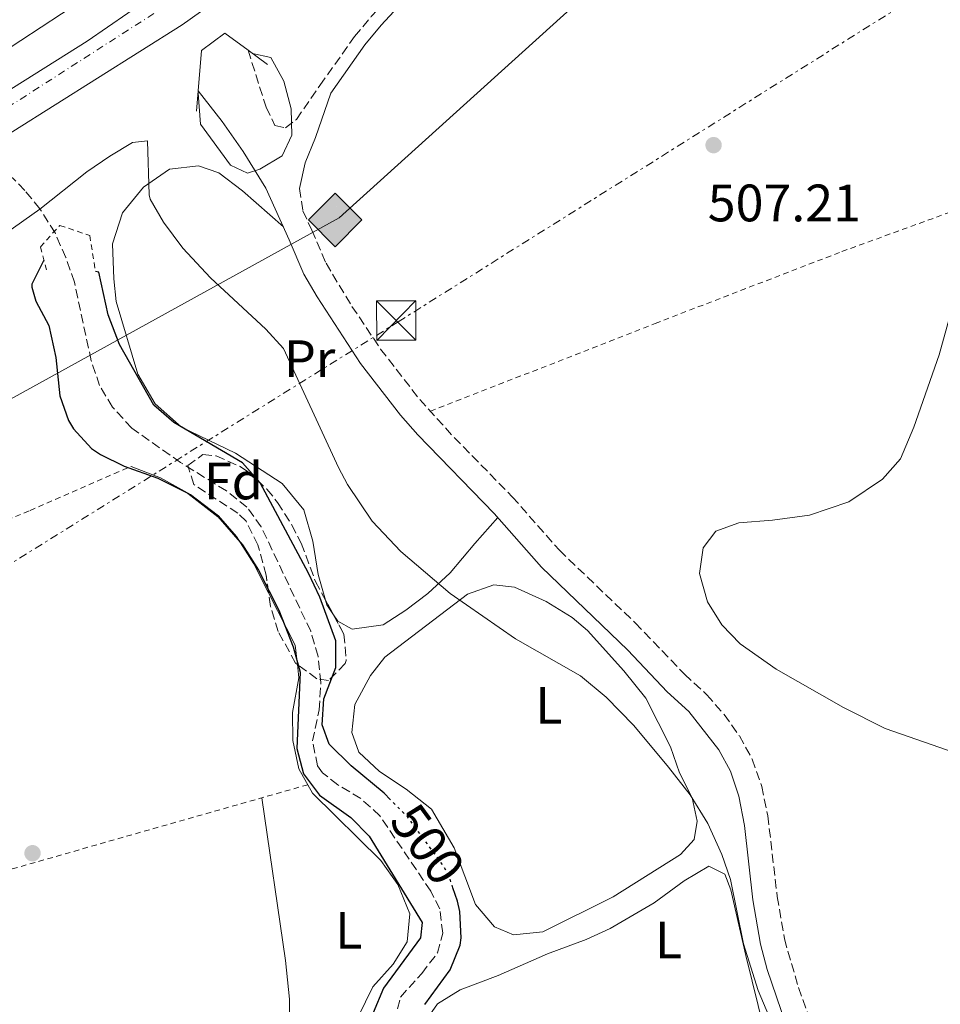
# Model space of a CAD drawing. Units: metres. Extents: x 576517 to 579944, y 4749679 to 4752030.
# Drawn here: x 577155 to 577330, y 4750028 to 4750215 of the extents above; entities that cross this region are included whole.
import ezdxf
from ezdxf.enums import TextEntityAlignment as Align

# ---------------------------------------------------------------- set-up
doc = ezdxf.new("R2010")
doc.units = ezdxf.units.M
doc.header["$MEASUREMENT"] = 0
for name, pattern in [('DGN Style 2', [1.7399219301090239, 1.043953158065414, -0.6959687720436097]), ('DGN Style 3', [2.435890702152634, 1.739921930109024, -0.6959687720436097]), ('DGN Style 4', [2.7856150101045474, 1.391937544087219, -0.6959687720436097, 0.001739921930109024, -0.6959687720436097]), ('DGN Style 5', [1.217945351076317, 0.5219765790327072, -0.6959687720436097]), ('DGN Style 7', [3.4798438602180486, 1.565929737098122, -0.6959687720436097, 0.5219765790327072, -0.6959687720436097])]:
    doc.linetypes.add(name, pattern=pattern)
for name, color, linetype, lineweight in [('Acequia de obra', 4, 'Continuous', 0), ('Autopista', 135, 'Continuous', 0), ('autovía', 7, 'DGN Style 4', 0), ('Balsa-alberca', 142, 'Continuous', 0), ('Barranco lineal', 142, 'DGN Style 3', 13), ('Camino', 7, 'DGN Style 3', 0), ('Cota de curva de nivel directora', 7, 'Continuous', 0), ('Cota de punto acotado terreno', 7, 'Continuous', 0), ('Curva de nivel directora', 30, 'Continuous', 30), ('Curva de nivel directora no vista', 30, 'DGN Style 5', 30), ('Curva de nivel intermedia', 30, 'Continuous', 0), ('Etiqueta de uso rústico', 92, 'Continuous', 0), ('Etiqueta de zona arbolada', 92, 'Continuous', 0), ('Gasoducto', 7, 'Continuous', 13), ('Invernadero', 7, 'Continuous', 0), ('Línea de asfalto', 7, 'Continuous', 13), ('Línea de cambio de uso (parcela vista)', 92, 'Continuous', 0), ('Línea eléctrica', 6, 'DGN Style 7', 0), ('Margen derecho', 7, 'Continuous', 0), ('Nave industrial', 1, 'Continuous', 13), ('Pontón-alcantarilla (pasos de agua)', 1, 'DGN Style 2', 0), ('Puente', 1, 'Continuous', 0), ('Punto acotado terreno (símbolo)', 7, 'Continuous', 0), ('Registro Gasoducto', 7, 'Continuous', 0), ('Tela metálica o alambrada', 7, 'DGN Style 2', 0), ('Torre eléctrica', 7, 'Continuous', 0), ('Zona arbolada', 92, 'DGN Style 3', 0)]:
    doc.layers.add(name, color=color, linetype=linetype, lineweight=lineweight)
doc.styles.add('Style-Arial', font='arial.ttf')

# ---------------------------------------------------------------- blocks, each defined once
blk = doc.blocks.new('5PATER')
at = {"layer": 'Balsa-alberca', "linetype": 'Continuous', "lineweight": 0}
h = blk.add_hatch(color=51, dxfattribs=at)
edge = h.paths.add_edge_path()
edge.add_ellipse((0, 0), major_axis=(-0.1095731443231308, -0.1110710700762829), ratio=0.9994222409660317, start_angle=0, end_angle=360)
blk = doc.blocks.new('5GASO')
at = {"layer": 'Nave industrial', "linetype": 'Continuous', "lineweight": 0}
for color, points in [(253, [(0, -0.5090000823999756), (-0.509, -8.239997558519242e-08), (0, 0.5089999176000244), (0.0235, 0.2499999176000244), (0.0234, 0.25), (-0.03160000000000001, 0.2425), (-0.0786, 0.2215), (-0.1176, 0.1855), (-0.1481, 0.135), (-0.1681, 0.07150000000000001), (-0.1746, -0.004), (-0.1681, -0.078), (-0.1481, -0.142), (-0.1166, -0.1935), (-0.0756, -0.23), (-0.0266, -0.252), (0.0294, -0.2595), (0.0295, -0.2595000823999757)]), (253, [(0, -0.5090000823999756), (0.0295, -0.2595000823999757), (0.0294, -0.2595), (0.0784, -0.254), (0.1274, -0.237), (0.1704, -0.212), (0.2024, -0.183), (0.2024, 0.014), (0.0234, 0.014), (0.0234, -0.07100000000000002), (0.1269, -0.07100000000000002), (0.1269, -0.133), (0.1039, -0.15), (0.0779, -0.1635), (0.0509, -0.172), (0.02490000000000001, -0.1745), (-0.0011, -0.172), (-0.0241, -0.1645), (-0.0446, -0.152), (-0.0621, -0.1345), (-0.0786, -0.109), (-0.0901, -0.0775), (-0.09710000000000002, -0.041), (-0.09910000000000002, 0.001), (-0.09710000000000002, 0.0395), (-0.0911, 0.07300000000000001), (-0.0806, 0.1015), (-0.0656, 0.1245), (-0.04760000000000001, 0.142), (-0.0266, 0.155), (-0.0036, 0.1625), (0.0224, 0.165), (0.0549, 0.1595), (0.0829, 0.143), (0.1044, 0.1165), (0.1174, 0.08), (0.1929, 0.099), (0.1849, 0.134), (0.1729, 0.1645), (0.1574, 0.19), (0.1379, 0.2115), (0.1144, 0.2285), (0.08790000000000002, 0.2405), (0.0574, 0.2475000000000001), (0.0234, 0.25), (0.0235, 0.2499999176000244), (0, 0.5089999176000244), (0.509, -8.239997558519242e-08)]), (7, [(0.0295, -0.2595000823999757), (-0.0265, -0.2520000823999757), (-0.0755, -0.2300000823999756), (-0.1165, -0.1935000823999756), (-0.148, -0.1420000823999756), (-0.168, -0.07800008239997559), (-0.1745, -0.004000082399975585), (-0.168, 0.07149991760002442), (-0.148, 0.1349999176000244), (-0.1175, 0.1854999176000244), (-0.0785, 0.2214999176000244), (-0.0315, 0.2424999176000244), (0.0235, 0.2499999176000244), (0.0575, 0.2474999176000244), (0.08800000000000001, 0.2404999176000244), (0.1145, 0.2284999176000244), (0.138, 0.2114999176000244), (0.1575, 0.1899999176000245), (0.173, 0.1644999176000244), (0.185, 0.1339999176000244), (0.193, 0.09899991760002441), (0.1175, 0.07999991760002441), (0.1045, 0.1164999176000244), (0.083, 0.1429999176000244), (0.055, 0.1594999176000245), (0.0225, 0.1649999176000244), (-0.0035, 0.1624999176000244), (-0.0265, 0.1549999176000244), (-0.0475, 0.1419999176000244), (-0.0655, 0.1244999176000244), (-0.0805, 0.1014999176000244), (-0.091, 0.07299991760002442), (-0.097, 0.03949991760002441), (-0.099, 0.0009999176000244148), (-0.097, -0.04100008239997559), (-0.09000000000000001, -0.07750008239997559), (-0.0785, -0.1090000823999756), (-0.062, -0.1345000823999756), (-0.0445, -0.1520000823999756), (-0.024, -0.1645000823999756), (-0.001, -0.1720000823999756), (0.025, -0.1745000823999756), (0.05100000000000001, -0.1720000823999756), (0.078, -0.1635000823999756), (0.104, -0.1500000823999756), (0.127, -0.1330000823999756), (0.127, -0.07100008239997559), (0.0235, -0.07100008239997559), (0.0235, 0.01399991760002442), (0.2025, 0.01399991760002442), (0.2025, -0.1830000823999756), (0.1705, -0.2120000823999756), (0.1275, -0.2370000823999756), (0.0785, -0.2540000823999757)])]:
    blk.add_hatch(color=color, dxfattribs=at).paths.add_polyline_path(points)
at = {"layer": 'Nave industrial', "color": 7, "linetype": 'Continuous', "lineweight": 0, "flags": 128}
blk.add_lwpolyline([(0, -0.5090000823999756), (0.509, -8.239997558519242e-08), (0, 0.5089999176000244), (-0.509, -8.239997558519242e-08), (0, -0.5090000823999756)], close=True, dxfattribs=at)
blk = doc.blocks.new('5TME')
at = {"layer": 'Invernadero', "color": 7, "linetype": 'Continuous', "lineweight": 0}
for p, q in [((-0.375, 0.375), (0.375, -0.375)), ((0.3723, 0.3776), (-0.3716, -0.3784))]:
    blk.add_line(p, q, dxfattribs=at)
at = {"layer": 'Invernadero', "color": 7, "linetype": 'Continuous', "lineweight": 0, "flags": 128}
blk.add_lwpolyline([(-0.375, -0.375), (0.375, -0.375), (0.375, 0.375), (-0.375, 0.375), (-0.3716, -0.3784)], dxfattribs=at)

msp = doc.modelspace()

# ---------------------------------------------------------------- linework, layer by layer
at = {"layer": 'Acequia de obra', "color": 4, "linetype": 'Continuous', "lineweight": 0}
msp.add_polyline3d([(577029.9699999997, 4750142.600000001, 512.0800000000017), (577091.5800000001, 4750173.439999999, 509.8999999999942), (577133.5, 4750197.039999999, 508.7899999999936), (577135.8503000002, 4750198.581900001, 508.7453999999998), (577174.5800000001, 4750223.99, 508.0099999999948)], dxfattribs=at)
at = {"layer": 'Autopista', "color": 135, "linetype": 'Continuous', "lineweight": 0}
msp.add_polyline3d([(577336.8999999994, 4750338.149999999, 504.6399999999995), (577291.1000000007, 4750294.87, 505.6000000000058), (577240.7399999975, 4750253.190000001, 506.8899999999995), (577185.940000002, 4750214.230000001, 508.3300000000018), (577145.6399999995, 4750188.88, 509.429999999993), (577127.5799999993, 4750177.519999999, 509.9199999999983), (577074.980000001, 4750148.800000001, 511.1499999999942), (577005.9400000006, 4750117.84, 512.529999999999), (576982.82, 4750109.430000001, 512.6699999999983), (576937.1000000016, 4750092.800000001, 512.9499999999971), (576885.899999998, 4750077.999999999, 513.0500000000029), (576884.0699999997, 4750085.279999999, 513.070000000007), (576922.1000000013, 4750095.680000001, 513.0200000000041), (576975.6999999987, 4750114.24, 512.4799999999959), (577020.940000001, 4750131.920000001, 512.0899999999965), (577064.9800000008, 4750152.48, 511.429999999993), (577106.1799999997, 4750174.160000001, 510.4100000000035), (577139.7800000011, 4750193.520000001, 509.6000000000058), (577167.8999999975, 4750211.12, 508.6699999999983), (577206.5799999973, 4750237.83, 507.8300000000018), (577246.0199999993, 4750268.07, 506.6900000000023), (577278.9800000016, 4750295.99, 505.8500000000058), (577313.0199999989, 4750327.11, 505.1000000000058), (577344.1400000015, 4750359.029999998, 504.6199999999953)], dxfattribs=at)
at = {"layer": 'autovía', "color": 7, "linetype": 'DGN Style 4', "lineweight": 0}
msp.add_polyline3d([(576885.048985394, 4750081.389746627, 513.0599999999976), (576936.9699999993, 4750096.619999999, 512.9199999999981), (577021.5399999997, 4750128.840000002, 512.1100000000006), (577091.219999999, 4750161.730000002, 510.7700000000042), (577145.449999999, 4750193.82, 507.6499999999941), (577198.6000000016, 4750227.970000002, 507.9900000000052), (577265.199999999, 4750277.09, 506.2400000000052), (577309.0300000008, 4750318.230000001, 505.199999999997), (577345.329999998, 4750352.630000002, 504.5599999999977), (577395.7699999993, 4750410.850000001, 504.1100000000006), (577459.7299999989, 4750490.260000001, 504.6799999999931), (577506.1499999969, 4750546.850000001, 505.9700000000011), (577539.8999999982, 4750582.560000001, 507.2299999999958), (577594.0900000001, 4750637.900000001, 509.1900000000023), (577651.1200000008, 4750689.91, 511.1699999999984), (577703.7800000017, 4750732.83, 512.6300000000047), (577753.8200000006, 4750769.320000002, 513.729999999996), (577823.899999998, 4750818.07, 514.9600000000064), (577874.7199999993, 4750848.340000002, 515.1699999999983), (578007.5300000015, 4750917.210000002, 516.1000000000058), (578069.9800000002, 4750945.55, 515.8899999999994), (578167.5599999971, 4750996.320000002, 514.9900000000054), (578173.8658563152, 4750999.338016813, 514.9100999999937), (578173.8700000015, 4750999.340000002, 514.9100000000036)], dxfattribs=at)
at = {"layer": 'Barranco lineal', "color": 142, "linetype": 'DGN Style 3', "lineweight": 13}
msp.add_polyline3d([(577226.3700000001, 4750024.640000001, 499.1900000000023), (577227.4900000002, 4750029.279999999, 499.0099999999948), (577231.5300000003, 4750033.76, 499.0399999999936), (577234.5300000003, 4750037.680000001, 498.8600000000006), (577235.5300000003, 4750041.439999999, 498.8600000000006), (577234.9699999997, 4750046.08, 498.8600000000006), (577233.25, 4750049.439999999, 498.8300000000018), (577223.5700000003, 4750063.76, 498.7700000000041), (577219.9500000002, 4750067.060000001, 498.7700000000041), (577215.5599999996, 4750069.66, 498.7700000000041), (577212.6900000004, 4750071.92, 498.7700000000041), (577211.7300000004, 4750073.279999999, 498.7700000000041), (577210.7300000004, 4750078, 498.7400000000052), (577212.0499999998, 4750083.92, 498.7100000000065), (577212.3300000001, 4750089.119999999, 498.6199999999953), (577211.8099999996, 4750094.09, 498.6199999999953), (577210.4100000003, 4750098.880000001, 498.5899999999965), (577201.0099999999, 4750118.720000001, 498.5599999999977), (577198.29, 4750122.480000001, 498.5599999999977), (577194.3799999999, 4750125.59, 498.5299999999989), (577185.6500000004, 4750130.960000001, 499.5099999999948), (577176.3700000001, 4750137.52, 500.6000000000058), (577172.7000000002, 4750141.52, 501.1199999999953), (577170.2599999999, 4750145.600000001, 501.570000000007), (577168.6699999999, 4750150.34, 502.0500000000029), (577165.4600000001, 4750165.279999999, 503.5200000000041), (577163.8300000001, 4750169.99, 503.9900000000052), (577161.7800000003, 4750174.640000001, 504.4799999999959), (577159.1399999997, 4750178.880000001, 504.9600000000065), (577158.8700000001, 4750179.210000001, 505), (577156.0199999996, 4750182.75, 505.4199999999983), (577152.4900000002, 4750186.310000001, 505.8500000000058)], dxfattribs=at)
at = {"layer": 'Camino', "color": 7, "linetype": 'DGN Style 3', "lineweight": 0}
for points in [[(577198.4900586241, 4750209.400080414, 503.0200000000041), (577201.940000001, 4750198.550000003, 503.4100000000035), (577203.6199999996, 4750195.11, 504.1900000000024), (577205.6200000001, 4750194.630000002, 505.0599999999978), (577207.6999999988, 4750196.230000002, 505.2400000000054), (577212.1799999982, 4750202.710000002, 505.5099999999948), (577218.7399999984, 4750211.99, 505.3899999999995), (577221.9499999981, 4750215.810000002, 505.3500000000058), (577234.949999998, 4750229.970000003, 505.3600000000007), (577240.0199999996, 4750234.95, 505.3899999999995), (577264.5799999975, 4750256.15, 505.6300000000047), (577274.8199999991, 4750264.230000001, 506.1100000000005), (577296.4600000001, 4750281.03, 507.7299999999959), (577300.8599999989, 4750284.950000001, 508.0899999999967), (577315.6999999983, 4750296.390000001, 508.570000000007), (577325.4799999995, 4750304.62, 509.0200000000042), (577341.8999999991, 4750322.07, 508.7200000000013), (577363.2800000008, 4750344.029999999, 508.0500000000029), (577375.78, 4750356.310000001, 507.6100000000006), (577379.5399999997, 4750359.540000001, 507.4299999999931), (577383.2600000012, 4750362.150000001, 507.2799999999989), (577387.9299999982, 4750364.040000003, 507.1900000000023), (577392.1799999995, 4750363.990000002, 507.1900000000023)], [(577208.2600000021, 4750183.109999999, 506.2899999999937), (577208.9400000017, 4750178.869999999, 506.4700000000012), (577210.6400000004, 4750175.190000001, 506.949999999997), (577213.329999997, 4750168.890000002, 507.1900000000023), (577218.26, 4750160.680000002, 507.4700000000012), (577223.7099999995, 4750152.560000001, 507.6100000000006), (577231.1499999982, 4750142.970000003, 507.7899999999935), (577237.6900000006, 4750135.760000002, 508.1499999999942), (577248.769999998, 4750124.449999999, 508.75), (577257.7199999979, 4750114.270000001, 508.570000000007), (577272.1700000004, 4750100.45, 508.1600000000037), (577281.5399999982, 4750090.690000001, 507.6699999999984), (577285.7800000004, 4750086.790000001, 507.5800000000017), (577289.0599999973, 4750083.029999999, 507.4499999999971), (577291.9800000008, 4750078.95, 507.3099999999977), (577294.4299999983, 4750074.52, 507.2299999999958), (577296.2199999987, 4750069.360000002, 506.9600000000065), (577297.3799999988, 4750063.779999999, 506.5200000000041), (577299.1700000013, 4750048.41, 505.6000000000057), (577300.5500000005, 4750040.340000002, 505.3000000000029), (577303.1999999993, 4750031.079999999, 505.1399999999995), (577304.9200000003, 4750026.390000002, 505.1300000000048)]]:
    msp.add_polyline3d(points, dxfattribs=at)
at = {"layer": 'Curva de nivel directora', "color": 30, "linetype": 'Continuous', "lineweight": 30, "flags": 128}
for points, elevation in [([(577159.6699999992, 4750169.45), (577157.3600000005, 4750164.91), (577157.3400000002, 4750164.32), (577158.1000000002, 4750161.680000001), (577160.6199999992, 4750157.04), (577161.9400000002, 4750150.960000001), (577162.7000000002, 4750143.680000001), (577164.3200000006, 4750138.980000001), (577165.2899999986, 4750137.359999999), (577168.6900000004, 4750133.630000002), (577170.4099999993, 4750132.480000001), (577174.9099999988, 4750130.280000002), (577181.3300000004, 4750128.000000001), (577187.0500000003, 4750125.12), (577192.73, 4750120.720000001), (577197.4500000007, 4750115.28), (577200.4900000005, 4750110.480000001), (577204.3700000007, 4750102.880000002), (577207.0499999984, 4750095.920000002), (577208.4099999998, 4750091.090000002), (577207.7699999983, 4750076.560000001), (577209.0299999987, 4750071.730000001), (577212.0899999987, 4750067.680000001), (577218.0499999999, 4750063.439999999), (577221.5700000004, 4750059.87), (577231.6499999989, 4750043.439999999), (577231.3299999991, 4750040.560000001), (577224.2500000005, 4750030.960000001), (577222.2999999991, 4750026.26)], 500.0000000000006), ([(577225.5999999982, 4750066.820000002), (577224.389999999, 4750068.04), (577218.1300000005, 4750073.279999999), (577213.9299999983, 4750077.36), (577212.6099999995, 4750081.04), (577212.9099999992, 4750086.04), (577215.1699999988, 4750092.000000001), (577215.2200000002, 4750097.020000001), (577212.129999999, 4750105.36), (577210.019999999, 4750109.890000002), (577200.7699999998, 4750127.12), (577197.4399999994, 4750130.880000002), (577184.3700000002, 4750138.560000002), (577180.5700000004, 4750141.859999999), (577174.0199999991, 4750153.439999999), (577171.86, 4750159.040000001), (577170.1399999988, 4750167.199999999), (577169.4599999995, 4750167.279999999)], 500.000000000001), ([(577232.1299999994, 4750027.869999999), (577236.9699999986, 4750034.480000001), (577238.8300000004, 4750039.17), (577239.0499999995, 4750040.560000001), (577238.7999999991, 4750045.540000001), (577238.3299999997, 4750047.520000001), (577237.4800000004, 4750050.04)], 500.0000000000006)]:
    msp.add_lwpolyline(points, dxfattribs=dict(at, elevation=elevation))
at = {"layer": 'Curva de nivel directora no vista', "color": 30, "linetype": 'DGN Style 5', "lineweight": 30, "elevation": 500.000000000001, "flags": 128}
msp.add_lwpolyline([(577237.4800000004, 4750050.04), (577236.7299999994, 4750052.270000001), (577235.7300000002, 4750054.160000003), (577228.9100000008, 4750063.470000002), (577225.5999999982, 4750066.820000002)], dxfattribs=at)
at = {"layer": 'Curva de nivel intermedia', "color": 30, "linetype": 'Continuous', "lineweight": 0, "flags": 128}
for points, elevation in [([(577188.9800000014, 4750201.23), (577189.4199999997, 4750195.349999999), (577195.1799999997, 4750187.510000001), (577198.4200000007, 4750185.99), (577200.7400000007, 4750186.789999999), (577205.0099999999, 4750189.33), (577206.8200000004, 4750193.269999999), (577206.730000001, 4750198.279999999), (577205.3200000006, 4750203.53), (577202.8200000017, 4750208.019999998), (577199.3700000006, 4750208.76)], 505.0000000000006), ([(577303.1299999999, 4750012.480000001), (577295.5700000006, 4750030.5), (577292.7699999998, 4750039.430000001), (577290.2500000009, 4750051.67), (577288.6500000004, 4750056.41), (577286.0000000016, 4750062.3), (577282.6199999999, 4750067.720000001), (577278.4600000002, 4750073.029999999), (577271.8900000011, 4750080.949999998), (577266.6500000019, 4750086.310000001), (577261.7300000021, 4750090.390000001), (577249.3700000015, 4750097.439999999), (577236.9700000008, 4750106.08), (577227.5499999995, 4750114.029999998), (577222.0900000011, 4750119.810000001), (577217.4199999997, 4750126.789999999), (577215.7300000021, 4750129.999999999), (577205.2600000004, 4750152.640000001), (577201.8700000017, 4750156.31), (577191.3399999996, 4750166.079999999), (577186.1000000003, 4750171.759999999), (577182.3800000009, 4750176.720000001), (577179.890000001, 4750181.09), (577179.700000001, 4750181.92), (577179.3400000011, 4750192.159999999), (577176.5000000002, 4750191.84), (577172.2000000019, 4750189.27), (577167.820000001, 4750186.240000002), (577158.8600000001, 4750179.199999998), (577144.2599999999, 4750168.86)], 505.0000000000001), ([(577333.0099999999, 4750075.749999999), (577319.7300000006, 4750080.390000001), (577311.7700000011, 4750084.390000001), (577298.9700000002, 4750091.67), (577292.1300000006, 4750096.469999999), (577288.6500000004, 4750100.07), (577285.8899999999, 4750104.470000001), (577284.4100000003, 4750109.829999999), (577285.0899999997, 4750114.710000001), (577287.4900000005, 4750117.909999999), (577291.8500000011, 4750119.51), (577298.2500000005, 4750119.99), (577305.2900000013, 4750120.949999999), (577312.8100000005, 4750123.510000001), (577319.1699999997, 4750127.829999999), (577322.6100000017, 4750131.67), (577325.1300000009, 4750137.67), (577330.0100000004, 4750151.430000001), (577334.6900000006, 4750168.390000001)], 510)]:
    msp.add_lwpolyline(points, dxfattribs=dict(at, elevation=elevation))
at = {"layer": 'Gasoducto', "color": 7, "linetype": 'Continuous', "lineweight": 13}
msp.add_polyline3d([(577333.1299999988, 4751171.01, 490.0899999999965), (577359.0799999991, 4751173.32, 490.4600000000065), (577348.699999999, 4751213.699999999, 490.9100000000035), (577525.73, 4751260.42, 500.5200000000041), (577554.5599999992, 4751231.580000001, 502.4600000000065), (577624.7899999986, 4751013.78, 509.1300000000047), (577702.5300000004, 4750804.16, 516.1399999999994), (577785.5599999984, 4750845.109999998, 516.1000000000058), (577804.3400000007, 4750788.810000001, 514.9100000000036), (577863.1499999983, 4750751.31, 517.6499999999943), (577753.5900000009, 4750686.130000002, 515.1999999999971), (577324.8400000007, 4750276.060000001, 509.6000000000058), (577215.8199999997, 4750177.529999999, 506.6600000000035), (577048.9773936908, 4750085.509622063, 504.5457000000025), (577045.3700000015, 4750083.520000001, 504.5)], dxfattribs=at)
at = {"layer": 'Línea de asfalto', "color": 7, "linetype": 'Continuous', "lineweight": 13}
for points in [[(577145.6399999991, 4750188.880000001, 509.429999999993), (577185.9400000017, 4750214.230000002, 508.3300000000018), (577240.7399999971, 4750253.190000001, 506.8899999999995), (577291.1000000001, 4750294.870000001, 505.6000000000057), (577336.899999999, 4750338.15, 504.6399999999995), (577383.1000000002, 4750388.869999999, 504.070000000007), (577426.8200000003, 4750442.310000002, 504.100000000006), (577472.3799999978, 4750500.070000002, 504.6699999999983), (577508.2600000014, 4750542.540000002, 505.6900000000024), (577541.8999999987, 4750578.939999999, 507.070000000007), (577586.5799999977, 4750624.460000002, 508.479999999996), (577635.6999999981, 4750670.220000003, 510.3099999999976), (577681.9400000017, 4750709.020000001, 511.6600000000037), (577737.4999999994, 4750752.300000001, 513.1300000000048), (577787.620000001, 4750788.220000002, 514.3300000000017), (577846.5799999984, 4750826.37, 514.8099999999978), (577910.3000000012, 4750863.65, 515.529999999999), (577975.0599999989, 4750897.090000001, 515.9499999999972), (578042.5799999969, 4750927.57, 515.7700000000041), (578105.1000000017, 4750957.330000001, 515.679999999993), (578119.2800000017, 4750964.970000001, 515.550000000003)], [(577344.140000001, 4750359.029999999, 504.6199999999953), (577313.0199999984, 4750327.110000002, 505.100000000006), (577278.980000001, 4750295.99, 505.850000000006), (577246.0199999989, 4750268.07, 506.6900000000024), (577206.5799999969, 4750237.830000001, 507.8300000000019), (577167.8999999971, 4750211.120000001, 508.6699999999984), (577139.7800000006, 4750193.520000001, 509.600000000006), (577106.1799999991, 4750174.160000003, 510.4100000000035), (577064.9800000003, 4750152.480000001, 511.429999999993), (577020.9400000006, 4750131.920000002, 512.0899999999965), (576975.6999999982, 4750114.240000002, 512.4799999999959), (576922.1000000008, 4750095.680000001, 513.0200000000041), (576884.0699999993, 4750085.28, 513.070000000007)]]:
    msp.add_polyline3d(points, dxfattribs=at)
at = {"layer": 'Línea de cambio de uso (parcela vista)', "color": 92, "linetype": 'Continuous', "lineweight": 0, "extrusion": (0.06908698790481178, 0.04106468765508171, 0.9967651075002731), "elevation": 235438.4037204625, "flags": 128}
msp.add_lwpolyline([(3788332.463470144, -2913722.304594835), (3788321.306630151, -2913721.582931606), (3788317.911544198, -2913720.030111415)], dxfattribs=at)
at = {"layer": 'Línea de cambio de uso (parcela vista)', "color": 92, "linetype": 'Continuous', "lineweight": 0, "extrusion": (-0.1115503457913617, -0.02659438094522791, 0.9934028685563414), "elevation": -190216.1665720287, "flags": 128}
msp.add_lwpolyline([(-4486743.79720211, 1652148.884149819), (-4486745.719644395, 1652148.169095978), (-4486746.5985444, 1652148.130727235)], dxfattribs=at)
at = {"layer": 'Línea de cambio de uso (parcela vista)', "color": 92, "linetype": 'Continuous', "lineweight": 0}
for points in [[(577213.2490999997, 4750104.766100001, 501.5755999999965), (577211.8499999996, 4750109.680000001, 501.5500000000029), (577210.8099999996, 4750116, 501.5800000000018), (577209.0899999999, 4750122, 501.5800000000018), (577205.0099999999, 4750126.960000001, 501.6100000000006), (577196.1299999999, 4750132.720000001, 501.6100000000006), (577185.8499999996, 4750137.680000001, 501.5500000000029), (577180.8099999996, 4750142.16, 501.4900000000052), (577177.54, 4750147.76, 501.6100000000006), (577173.3799999999, 4750161.600000001, 502.0899999999965), (577172.9400000004, 4750165.92, 502.3600000000006), (577172.7000000002, 4750172.560000001, 503.0800000000018), (577174.6200000001, 4750178.480000001, 503.8600000000006), (577178.5800000001, 4750183.359999999, 504.4600000000065), (577183.5800000001, 4750186.800000001, 505.2100000000065), (577189.0999999996, 4750187.430000001, 505.4799999999959), (577192.9400000004, 4750186.07, 505.7799999999989), (577197.4199999999, 4750182.630000001, 506.0200000000041), (577205.2100000001, 4750175.82, 506.1399999999995)], [(577176.25, 4750130.24, 500.8000000000029), (577181.8099999996, 4750128.08, 500.7700000000041), (577187.5300000003, 4750124.880000001, 500.9499999999971), (577192.8899999997, 4750120.800000001, 500.9799999999959), (577196.3300000001, 4750116.880000001, 501.070000000007), (577199.6100000005, 4750111.680000001, 501.1900000000023), (577202.4078000002, 4750106.198100001, 501.2219999999944)], [(577246.0099999999, 4750120.5, 508.5099999999948), (577241.6100000005, 4750115.59, 507.6999999999971), (577236.9699999997, 4750110, 505.3600000000006), (577232.6900000004, 4750106.08, 504.070000000007), (577228.5300000003, 4750102.880000001, 503.0800000000018), (577224.2100000001, 4750100.08, 502.2700000000041), (577218.29, 4750099.279999999, 501.7899999999936), (577215.5700000003, 4750100.800000001, 501.7299999999959), (577214.6267999997, 4750102.2147, 501.6619999999967)], [(577248.9699999997, 4750041.119999999, 502.1499999999942), (577245.4100000003, 4750042.640000001, 502.0599999999977), (577241.7699999996, 4750046.880000001, 502), (577237.7300000004, 4750057.680000001, 501.8500000000058), (577233.4100000003, 4750065.039999999, 501.7899999999936), (577228.5700000003, 4750068.800000001, 501.7599999999948), (577223.5300000003, 4750072.16, 501.6699999999983), (577219.5700000003, 4750075.84, 501.6399999999995), (577218.2100000001, 4750079.600000001, 501.6699999999983), (577218.8099999996, 4750084.960000001, 501.6699999999983), (577221.7699999996, 4750090.480000001, 501.7599999999948), (577224.5300000003, 4750093.92, 501.7899999999936), (577240.25, 4750105.92, 504.9400000000023), (577245.25, 4750107.67, 506.1999999999971), (577249.2100000001, 4750107.27, 506.6199999999953), (577255.2100000001, 4750104.550000001, 506.8300000000018), (577260.1299999999, 4750101.51, 506.8899999999995), (577263.0899999999, 4750099.029999999, 506.8600000000006), (577269.9699999997, 4750091.350000001, 506.2599999999948), (577274.1699999999, 4750086.15, 505.9900000000052), (577278.8499999996, 4750076.869999999, 505.1199999999953), (577280.5700000003, 4750071.91, 504.5200000000041), (577283.0099999999, 4750067.189999999, 504.429999999993), (577283.9299999997, 4750062.710000001, 504.25), (577283.3700000001, 4750059.27, 504.1300000000047), (577280.7699999996, 4750056.390000001, 504.070000000007), (577267.9699999997, 4750048.32, 503.5299999999989), (577254.5700000003, 4750041.680000001, 502.4199999999983), (577248.9699999997, 4750041.119999999, 502.1499999999942)], [(577207.8942, 4750092.5307, 501.4048000000039), (577208.1699999999, 4750090, 501.4900000000052), (577206.9299999997, 4750083.439999999, 501.6399999999995), (577207.0099999999, 4750078.08, 501.6999999999971), (577208.1299999999, 4750072.720000001, 501.8500000000058), (577210.7699999996, 4750068.08, 501.8500000000058), (577223.7300000004, 4750055.279999999, 501.7299999999959), (577226.9699999997, 4750050.720000001, 501.7599999999948), (577229.29, 4750045.119999999, 501.7599999999948), (577228.7699999996, 4750039.76, 501.7599999999948), (577226.0899999999, 4750035.52, 501.7899999999936), (577222.2100000001, 4750031.199999999, 501.8800000000047), (577219.4500000002, 4750025.52, 501.8800000000047), (577219.5300000003, 4750020.640000001, 501.8500000000058), (577221.5300000003, 4750009.600000001, 502.0599999999977), (577221.6100000005, 4750003.76, 502.1499999999942), (577221.3470999999, 4749999.32, 502.2157000000007)], [(577201.0999999996, 4750067.189999999, 501.3699999999953), (577205.6500000004, 4750036.24, 501.8500000000058), (577206.3700000001, 4750028.880000001, 502), (577206.5599999996, 4750007.470000001, 502.3899999999995)], [(577249.2719000002, 4750014.92, 501.8798999999999), (577238.4100000003, 4750014.880000001, 501.7299999999959), (577233.9500000002, 4750016.980000001, 501.7400000000052), (577233.25, 4750017.680000001, 501.7299999999959), (577232.0099999999, 4750020.32, 501.6100000000006), (577232.5300000003, 4750025.039999999, 501.5500000000029), (577234.5700000003, 4750028, 501.4900000000052), (577238.8399999999, 4750030.630000001, 501.4900000000052), (577246.0899999999, 4750033.359999999, 501.4600000000065), (577255.4900000002, 4750037.52, 501.6399999999995), (577262.8499999996, 4750040.24, 501.9100000000035), (577267.3799999999, 4750042.350000001, 502.1900000000023), (577275.7300000004, 4750047.199999999, 502.75), (577281.4900000002, 4750051.359999999, 503.1699999999983), (577286.1299999999, 4750054.15, 503.5899999999965), (577289.2100000001, 4750052.630000001, 504.1300000000047), (577290.3700000001, 4750049.67, 504.3699999999953), (577293.1699999999, 4750037.189999999, 504.6699999999983), (577296.7699999996, 4750022.800000001, 504.429999999993), (577295.4500000002, 4750019.76, 504.1300000000047), (577289.7100000001, 4750016.2897, 503.8000000000029)]]:
    msp.add_polyline3d(points, dxfattribs=at)
at = {"layer": 'Línea eléctrica', "color": 6, "linetype": 'DGN Style 7', "lineweight": 0, "extrusion": (-0.8991105693241563, -0.4377215828875938, 1.992651863481321e-06), "elevation": -2598045.781710055, "flags": 128}
msp.add_lwpolyline([(-4018273.559256891, 509.7270007693492), (-4018265.295114262, 509.7815007693478), (-4018232.048841238, 510.0006007693502), (-4017873.007851325, 512.3670007693539)], dxfattribs=at)
at = {"layer": 'Línea eléctrica', "color": 6, "linetype": 'DGN Style 7', "lineweight": 0}
msp.add_polyline3d([(576540.0300000006, 4749893.270000001, 507.1999999999971), (576643.8522552252, 4749916.482239244, 510.983699999997), (576744.485895985, 4749938.981578523, 514.6512999999978), (576776.2800000004, 4749946.09, 515.8099999999977), (576953.8000000007, 4749987.09, 525), (576983.4369129646, 4750005.598565032, 523.1064000000042), (577057.2521826627, 4750051.69698025, 518.3901000000042), (577063.5300053371, 4750055.617546787, 517.9890000000014), (577227.0699999994, 4750157.750000001, 507.5399999999936), (577464.629999999, 4750306.970000002, 517.8899999999994), (577771.9600000018, 4750499.020000001, 514.7700000000041), (578028.1000000024, 4750658.8, 525.4700000000012), (578246.7199999989, 4750796.580000001, 523.25), (578562.0699999993, 4750995.769999999, 511.4700000000012), (579023.2199999985, 4751282.739999999, 543.8699999999953), (579293.0899999997, 4751453.470000002, 548.6499999999943), (579551.6299999986, 4751612.9, 544.2599999999948), (579861.3199999997, 4751609.189999999, 539.9199999999983), (579922.2999999998, 4751611.82, 531.1900000000023)], dxfattribs=at)
at = {"layer": 'Margen derecho', "color": 7, "linetype": 'Continuous', "lineweight": 0}
for points in [[(577338.9400000019, 4750315.040000001, 508.820000000007), (577330.7099999998, 4750306.359999999, 509.0399999999937), (577325.0300000003, 4750300.74, 508.9600000000065), (577302.4699999985, 4750283.010000001, 508.0899999999967), (577298.0699999996, 4750279.09, 507.7299999999959), (577270.1000000006, 4750257.310000001, 505.7400000000051), (577256.6900000018, 4750246.369999999, 505.5099999999948), (577245.4299999988, 4750236.460000001, 505.4100000000037), (577236.7600000007, 4750228.210000001, 505.3600000000007), (577223.8500000002, 4750214.150000001, 505.3500000000058), (577220.739999999, 4750210.45, 505.3899999999995), (577214.239999999, 4750201.260000002, 505.5099999999948), (577211.2999999997, 4750192.780000002, 505.6699999999983), (577209.3500000007, 4750187.980000002, 506), (577208.2600000021, 4750183.109999999, 506.2899999999937)], [(577189.0207527231, 4750201.689032685, 502.6300000000048), (577193.579999997, 4750195.83, 503.3800000000048), (577197.5399999977, 4750190.15, 504.7899999999936), (577201.8599999984, 4750183.189999999, 506.2299999999959), (577206.3399999999, 4750173.350000001, 506.949999999997), (577209.1400000005, 4750166.790000003, 507.1900000000023), (577211.6200000015, 4750162.470000002, 507.3600000000006), (577219.8899999995, 4750149.83, 507.6100000000006), (577227.5300000017, 4750139.99, 507.7899999999935), (577230.8099999984, 4750136.220000002, 507.9600000000065), (577245.3299999981, 4750121.270000001, 508.75), (577254.3299999969, 4750111.029999999, 508.570000000007), (577270.730000001, 4750095.270000001, 508.0899999999967), (577278.2500000001, 4750087.350000001, 507.6699999999984), (577282.329999997, 4750083.59, 507.5800000000017), (577288.0899999995, 4750076.310000001, 507.3099999999977), (577290.2899999988, 4750072.230000001, 507.2200000000012), (577291.8500000011, 4750067.49, 506.9100000000035), (577292.9299999987, 4750061.900000002, 506.4299999999931), (577294.5300000012, 4750047.750000001, 505.6000000000057), (577295.9699999985, 4750039.350000001, 505.3000000000029), (577297.229999999, 4750034.51, 505.179999999993), (577300.8000000009, 4750024.09, 505.1300000000048)]]:
    msp.add_polyline3d(points, dxfattribs=at)
at = {"layer": 'Pontón-alcantarilla (pasos de agua)', "color": 1, "linetype": 'DGN Style 2', "lineweight": 0}
msp.add_polyline3d([(577160.1799999997, 4750167.600000001, 499.429999999993), (577158.9800000004, 4750172, 502.8800000000047), (577162.7000000002, 4750176.08, 502.6699999999983), (577168.3799999999, 4750174.16, 500.3300000000018), (577169.4600000001, 4750167.279999999, 500.3600000000006)], dxfattribs=at)
at = {"layer": 'Puente', "color": 1, "linetype": 'Continuous', "lineweight": 0}
msp.add_polyline3d([(577188.7000000002, 4750197.83, 505.0399999999936), (577189.0214999998, 4750201.688100001, 505.9542999999976), (577189.6600000003, 4750209.350000001, 507.7700000000041), (577194.0599999996, 4750212.630000001, 507.7400000000052), (577198.4901000002, 4750209.4001, 506.0050999999949), (577202.1799999997, 4750206.710000001, 504.5599999999977)], dxfattribs=at)
at = {"layer": 'Tela metálica o alambrada', "color": 7, "linetype": 'DGN Style 2', "lineweight": 0, "extrusion": (0.02639377432264004, 0.00751933363051469, 0.9996233432142122), "elevation": 51453.28662934212, "flags": 128}
msp.add_lwpolyline([(4410149.720114968, -1855873.229553495), (4410149.720114968, -1855728.93558134)], dxfattribs=at)
at = {"layer": 'Tela metálica o alambrada', "color": 7, "linetype": 'DGN Style 2', "lineweight": 0}
for points in [[(577233.1900000004, 4750140.720000001, 508.3000000000029), (577275.9699999997, 4750157.430000001, 507.4900000000052), (577311.4900000002, 4750171.109999999, 508.0899999999965), (577351.4500000002, 4750185.67, 510.820000000007), (577407.3700000001, 4750209.75, 517.2100000000064)], [(577071.1399999997, 4750030.16, 505.2799999999989), (577070.3300000001, 4750031.92, 505.179999999993), (577051.6900000004, 4750080.08, 504.070000000007), (577101.2100000001, 4750098.720000001, 502.2100000000065), (577157.0499999998, 4750121.84, 501.1000000000058), (577176.25, 4750130.24, 500.8000000000029)]]:
    msp.add_polyline3d(points, dxfattribs=at)
at = {"layer": 'Zona arbolada', "color": 92, "linetype": 'DGN Style 3', "lineweight": 0, "extrusion": (-0.002507049304149846, 0.004642872610929713, 0.9999860791219572), "elevation": 21110.72353110579, "flags": 128}
msp.add_lwpolyline([(577212.6978975259, 4750057.948732349), (577214.0756315545, 4750055.397304849)], dxfattribs=at)
at = {"layer": 'Zona arbolada', "color": 92, "linetype": 'DGN Style 3', "lineweight": 0}
msp.add_polyline3d([(577216.9699999997, 4750092.720000001, 503.7700000000041), (577213.8099999996, 4750089.52, 503.8000000000029), (577211.5700000003, 4750089.84, 503.8000000000029), (577207.54, 4750092.789999999, 503.8000000000029), (577204.25, 4750098.800000001, 503.8000000000029), (577202.7800000003, 4750103.609999999, 503.8000000000029), (577201.9299999997, 4750109.52, 504.4600000000065), (577200.3700000001, 4750115.279999999, 504.3399999999965), (577198.1100000005, 4750119.800000001, 504.070000000007), (577196.5300000003, 4750121.359999999, 503.9499999999971), (577188.2100000001, 4750126.800000001, 503.4100000000035), (577187.0099999999, 4750130.4, 503.2899999999936), (577189.8899999997, 4750132.480000001, 503.2899999999936), (577192.4500000002, 4750132.24, 503.3500000000058), (577197, 4750130.199999999, 503.4100000000035), (577198.3700000001, 4750129.279999999, 503.4400000000023), (577202.0999999996, 4750125.9, 503.5800000000018), (577204.1299999999, 4750123.359999999, 503.6499999999942), (577206.8200000003, 4750119.109999999, 503.6699999999983), (577208.6100000005, 4750115.600000001, 503.679999999993), (577211.3300000001, 4750108.32, 503.679999999993), (577216.7300000004, 4750098.32, 503.7400000000052), (577217.1799999997, 4750093.310000001, 503.7700000000041)], close=True, dxfattribs=at)
for points in [[(577202.4078000002, 4750106.198100001, 504.0890000000073), (577201.9299999997, 4750109.52, 504.4600000000065), (577200.3700000001, 4750115.279999999, 504.3399999999965), (577198.1100000005, 4750119.800000001, 504.070000000007), (577196.5300000003, 4750121.359999999, 503.9499999999971), (577188.2100000001, 4750126.800000001, 503.4100000000035), (577187.0099999999, 4750130.4, 503.2899999999936), (577189.8899999997, 4750132.480000001, 503.2899999999936), (577192.4500000002, 4750132.24, 503.3500000000058), (577197, 4750130.199999999, 503.4100000000035), (577198.3700000001, 4750129.279999999, 503.4400000000023), (577202.0999999996, 4750125.9, 503.5800000000018), (577204.1299999999, 4750123.359999999, 503.6499999999942), (577206.8200000003, 4750119.109999999, 503.6699999999983), (577208.6100000005, 4750115.600000001, 503.679999999993), (577211.3300000001, 4750108.32, 503.679999999993), (577213.2490999997, 4750104.766100001, 503.7013000000007)], [(577207.8942, 4750092.5307, 503.8000000000029), (577207.54, 4750092.789999999, 503.8000000000029), (577204.25, 4750098.800000001, 503.8000000000029), (577202.7800000003, 4750103.609999999, 503.8000000000029), (577202.4078000002, 4750106.198100001, 504.0890000000073)], [(577214.6267999997, 4750102.2147, 503.7165999999997), (577216.7300000004, 4750098.32, 503.7400000000052), (577217.1799999997, 4750093.310000001, 503.7700000000041), (577216.9699999997, 4750092.720000001, 503.7700000000041), (577213.8099999996, 4750089.52, 503.8000000000029), (577211.5700000003, 4750089.84, 503.8000000000029), (577207.8942, 4750092.5307, 503.8000000000029)]]:
    msp.add_polyline3d(points, dxfattribs=at)

# ---------------------------------------------------------------- block references
at = {"layer": 'Punto acotado terreno (símbolo)', "color": 7, "linetype": 'Continuous', "lineweight": 0, "xscale": 10, "yscale": 10, "zscale": 10}
for p in [(577287.0599999989, 4750191.350000001, 507.2100000000065), (577157.4899999978, 4750056.640000001, 502.6499999999942)]:
    msp.add_blockref('5PATER', p, dxfattribs=at)
at = {"layer": 'Registro Gasoducto', "color": 7, "linetype": 'Continuous', "lineweight": 0, "xscale": 10, "yscale": 10, "zscale": 10}
msp.add_blockref('5GASO', (577215.0799999976, 4750177.119999998, 506.679999999993), dxfattribs=at)
at = {"layer": 'Torre eléctrica', "color": 7, "linetype": 'Continuous', "lineweight": 0, "xscale": 10, "yscale": 10, "zscale": 10}
msp.add_blockref('5TME', (577226.6900000017, 4750157.989999999, 507.5299999999989), dxfattribs=at)

# ---------------------------------------------------------------- texts
at = {"layer": 'Cota de curva de nivel directora', "color": 7, "linetype": 'Continuous', "lineweight": 0, "style": 'Style-Arial'}
msp.add_text('500', height=7.000000000000002, rotation=306.20874, dxfattribs=at).set_placement((577232.6634046902, 4750058.355788838, 500), align=Align.MIDDLE_CENTER)
at = {"layer": 'Cota de punto acotado terreno', "color": 7, "linetype": 'Continuous', "lineweight": 0, "style": 'Style-Arial'}
msp.add_text('507.21', height=7.000000000000002, dxfattribs=at).set_placement((577285.9499999986, 4750176.850000001, 507.2100000000065))
at = {"layer": 'Etiqueta de uso rústico', "color": 92, "linetype": 'Continuous', "lineweight": 0, "style": 'Style-Arial'}
for s, p in [('Pr', (577210.2254566106, 4750150.710010001, 505.1900000000023)), ('L', (577255.7314203798, 4750084.790010001, 504.25)), ('L', (577217.6514203813, 4750041.990010002, 501.8099999999977)), ('L', (577278.4914203808, 4750040.15001, 503.1300000000047))]:
    msp.add_text(s, height=7.000000000000002, dxfattribs=at).set_placement(p, align=Align.MIDDLE_CENTER)
at = {"layer": 'Etiqueta de zona arbolada', "color": 92, "linetype": 'Continuous', "lineweight": 0, "style": 'Style-Arial'}
msp.add_text('Fd', height=7.000000000000002, dxfattribs=at).set_placement((577195.7074413649, 4750127.460010001, 498.9199999999983), align=Align.MIDDLE_CENTER)

doc.saveas('drawing.dxf')
